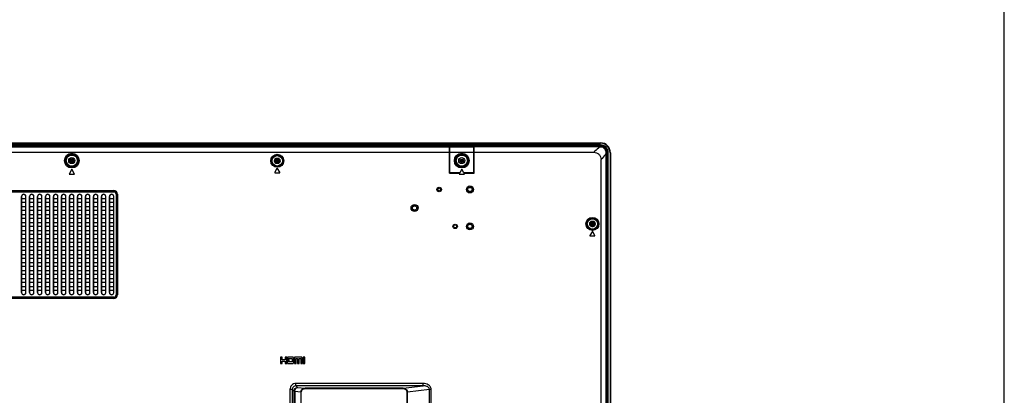
# Model space of a CAD drawing. Units: millimetres. Extents: x 0 to 1189, y 0 to 841.
# Drawn here: x 949 to 1189, y 454 to 545 of the extents above; entities that cross this region are included whole.
import ezdxf

# ---------------------------------------------------------------- set-up
doc = ezdxf.new("R2010")
doc.units = ezdxf.units.MM
doc.header["$LTSCALE"] = 65.395
doc.layers.get('0').update_dxf_attribs({"linetype": 'CONTINUOUS'})
doc.layers.add('3_ALL_AXES', color=7, linetype='CONTINUOUS')
doc.layers.add('7_ALL_FEATURES', color=7, linetype='CONTINUOUS')

msp = doc.modelspace()

# ---------------------------------------------------------------- linework, layer by layer
at = {"color": 7, "linetype": 'Continuous'}
msp.add_line((1189, 0), (1189, 841), dxfattribs=at)
at = {"layer": '3_ALL_AXES', "color": 7, "linetype": 'Continuous'}
for p, q in [((1090.3888, 514.4239), (712.5766, 514.4239)), ((1053.7022, 514.2647), (791.2022, 514.2647)), ((1053.7022, 507.8959), (1053.7022, 514.4239)), ((1053.7022, 514.3642), (1053.7622, 514.3642)), ((1053.7022, 514.2261), (1053.7622, 514.2261)), ((1053.7622, 507.9559), (1053.7622, 514.4239)), ((1059.6422, 514.2647), (1053.7622, 514.2647)), ((1059.6422, 507.9559), (1059.6422, 514.4239)), ((1059.6422, 514.3642), (1059.7022, 514.3642)), ((1059.6422, 514.2261), (1059.7022, 514.2261)), ((1059.7022, 507.8959), (1059.7022, 514.4239)), ((1090.3881, 514.265), (1059.7022, 514.2647)), ((714.1022, 512.9959), (1088.8622, 512.9959)), ((1011.8522, 511.4959), (1011.5522, 511.4959)), ((1011.5522, 510.2959), (1011.8522, 510.2959)), ((1011.6242, 508.9909), (1011.1052, 508.0909)), ((1011.1832, 507.9559), (1012.2212, 507.9559)), ((1012.2991, 508.0909), (1011.7801, 508.9909)), ((1088.7122, 496.1059), (1088.4122, 496.1059)), ((1088.4122, 494.9059), (1088.7122, 494.9059)), ((1088.4842, 493.6009), (1087.9652, 492.7009)), ((1088.0432, 492.5659), (1089.0812, 492.5659)), ((1089.1591, 492.7009), (1088.6401, 493.6009)), ((1012.9038, 462.9951), (1012.4822, 462.9951)), ((1012.4822, 462.9951), (1012.4822, 461.4859)), ((1012.4822, 461.4859), (1012.9038, 461.4859)), ((1012.9038, 462.3961), (1012.9038, 462.9951)), ((1013.6087, 462.3961), (1012.9038, 462.3961)), ((1012.9038, 462.0428), (1013.6087, 462.0428)), ((1012.9038, 461.4859), (1012.9038, 462.0428)), ((1014.0186, 462.9951), (1013.6087, 462.9951)), ((1013.6087, 462.9951), (1013.6087, 462.3961)), ((1013.6087, 462.0428), (1013.6087, 461.4859)), ((1013.6087, 461.4859), (1014.0186, 461.4859)), ((1014.0186, 461.4859), (1014.0186, 462.9951)), ((1015.4997, 462.9951), (1014.1975, 462.9951)), ((1014.1975, 462.9951), (1014.1975, 462.6491)), ((1014.1975, 462.6491), (1015.3296, 462.6491)), ((1014.5915, 462.3961), (1014.1975, 462.3961)), ((1014.1975, 462.3961), (1014.1975, 461.4859)), ((1014.1975, 461.4859), (1015.4997, 461.4859)), ((1014.5915, 461.8576), (1014.5915, 462.3961)), ((1015.3296, 461.8576), (1014.5915, 461.8576)), ((1015.3296, 462.6491), (1015.3296, 461.8576)), ((1015.7233, 461.8576), (1015.7233, 462.6491)), ((1017.5444, 462.9951), (1015.8847, 462.9951)), ((1015.8847, 462.9951), (1015.8847, 461.4859)), ((1015.8847, 461.4859), (1016.2773, 461.4859)), ((1016.2773, 462.6491), (1016.6526, 462.6491)), ((1016.2773, 461.4859), (1016.2773, 462.6491)), ((1016.6526, 462.6491), (1016.6526, 461.4859)), ((1016.6526, 461.4859), (1017.0458, 461.4859)), ((1017.0458, 462.6491), (1017.4329, 462.6491)), ((1017.0458, 461.4859), (1017.0458, 462.6491)), ((1017.4329, 462.6491), (1017.4329, 461.4859)), ((1017.4329, 461.4859), (1017.8203, 461.4859)), ((1017.8203, 461.4859), (1017.8203, 462.6491)), ((1018.3863, 462.9951), (1017.9929, 462.9951)), ((1017.9929, 462.9951), (1017.9929, 461.4859)), ((1017.9929, 461.4859), (1018.3863, 461.4859)), ((1018.3863, 461.4859), (1018.3863, 462.9951))]:
    msp.add_line(p, q, dxfattribs=at)
for centre, radius in [((961.6022, 510.9559), 0.75), ((1056.7022, 510.9559), 0.75), ((1056.7022, 510.8959), 0.405)]:
    msp.add_circle(centre, radius, dxfattribs=at)
for centre, radius, start, end in [((1090.5422, 512.8759), 1.65, 70.830489, 90), ((1011.5522, 510.8959), 0.6, 90, 270), ((1011.8522, 510.8959), 0.6, 270, 90), ((1090.5422, 512.8759), 1.65, 0, 19.169511), ((1011.7022, 508.9459), 0.09, 29.970616, 150.029384), ((1011.1832, 508.0459), 0.09, 150.029384, 270), ((1012.2212, 508.0459), 0.09, 270, 29.970616), ((1088.4122, 495.5059), 0.6, 90, 270), ((1088.7122, 495.5059), 0.6, 270, 90), ((1088.0432, 492.6559), 0.09, 150.029384, 270), ((1088.5622, 493.5559), 0.09, 29.970616, 150.029384), ((1089.0812, 492.6559), 0.09, 270, 29.970616)]:
    msp.add_arc(centre, radius, start, end, dxfattribs=at)
for points, knots in [([(1015.7233, 462.6491), (1015.723, 462.6611), (1015.7229, 462.6843), (1015.7203, 462.7177), (1015.7165, 462.7488), (1015.7112, 462.7775), (1015.7046, 462.804), (1015.6969, 462.8285), (1015.688, 462.851), (1015.6781, 462.8717), (1015.6672, 462.8906), (1015.6554, 462.9078), (1015.6426, 462.9234), (1015.6291, 462.9375), (1015.6147, 462.9501), (1015.5996, 462.9612), (1015.5837, 462.9707), (1015.5701, 462.9777), (1015.5588, 462.9818), (1015.5493, 462.9861), (1015.5377, 462.9875), (1015.5209, 462.9911), (1015.5082, 462.9935), (1015.4997, 462.9951)], [0, 0, 0, 0, 0.07887934, 0.15230172, 0.22072947, 0.2846175, 0.34441276, 0.40055358, 0.45346873, 0.50357618, 0.55128127, 0.59697409, 0.64102563, 0.68378185, 0.72555448, 0.76660615, 0.80712531, 0.84718155, 0.86691068, 0.88663981, 0.91497986, 0.94331991, 1, 1, 1, 1]), ([(1015.4997, 461.4859), (1015.5061, 461.4862), (1015.5185, 461.4864), (1015.5477, 461.4904), (1015.5814, 461.5136), (1015.6175, 461.5305), (1015.6378, 461.5512), (1015.6499, 461.5657), (1015.6614, 461.5821), (1015.6723, 461.6006), (1015.6827, 461.6213), (1015.6923, 461.6446), (1015.7005, 461.6706), (1015.7072, 461.699), (1015.7131, 461.7288), (1015.7178, 461.7603), (1015.7211, 461.7923), (1015.723, 461.8225), (1015.7236, 461.8442), (1015.7233, 461.8553), (1015.7233, 461.8576)], [0, 0, 0, 0, 0.0395996, 0.07721645, 0.18212623, 0.28703602, 0.32498714, 0.36490159, 0.40722168, 0.45236602, 0.50071686, 0.55259966, 0.60824911, 0.66775175, 0.73094335, 0.79721116, 0.86506601, 0.9310338, 0.98569864, 1, 1, 1, 1]), ([(1017.8203, 462.6491), (1017.8199, 462.661), (1017.8198, 462.6839), (1017.8167, 462.7169), (1017.8123, 462.7476), (1017.8062, 462.7761), (1017.7986, 462.8026), (1017.7895, 462.827), (1017.7789, 462.8495), (1017.7671, 462.87), (1017.7542, 462.8889), (1017.7403, 462.9061), (1017.7254, 462.922), (1017.7093, 462.9364), (1017.692, 462.9495), (1017.6734, 462.961), (1017.6538, 462.9709), (1017.6332, 462.9792), (1017.612, 462.9858), (1017.5907, 462.9907), (1017.5705, 462.9938), (1017.5551, 462.9951), (1017.5467, 462.9951), (1017.5444, 462.9951)], [0, 0, 0, 0, 0.07143829, 0.13803105, 0.20025954, 0.25861467, 0.31357785, 0.36562038, 0.41520252, 0.46277227, 0.50876344, 0.5535928, 0.59765583, 0.64131998, 0.68491406, 0.72871089, 0.77289792, 0.81752503, 0.86240474, 0.90690082, 0.9494023, 0.98559492, 1, 1, 1, 1])]:
    msp.add_open_spline(points, degree=3, knots=knots, dxfattribs=at)
at = {"layer": '7_ALL_FEATURES', "color": 7, "linetype": 'Continuous'}
for p, q in [((712.3022, 514.4959), (1090.6622, 514.4959)), ((712.4222, 515.2759), (1090.5422, 515.2759)), ((712.4222, 515.1859), (1090.5422, 515.1859)), ((1090.5422, 514.7659), (712.4222, 514.7659)), ((1090.5422, 514.6759), (712.4222, 514.6759)), ((1079.9685, 514.5559), (1077.8222, 514.5559)), ((1089.8222, 514.5559), (1083.7159, 514.5559)), ((1090.5422, 514.5259), (1090.1268, 514.5259)), ((1090.3886, 514.265), (1090.3888, 514.4239)), ((1090.5422, 515.2759), (1090.5422, 515.1859)), ((1090.5422, 514.6759), (1090.5422, 514.7659)), ((1090.6622, 514.426), (1090.6622, 514.4959)), ((1091.9309, 291.9859), (1091.9313, 512.7206)), ((1092.0902, 291.9859), (1092.0902, 512.7215)), ((1092.0922, 512.9959), (1092.1622, 512.9959)), ((1092.1622, 291.9859), (1092.1622, 512.9959)), ((1092.1922, 512.4605), (1092.1922, 512.8759)), ((1092.2222, 506.0496), (1092.2222, 512.1559)), ((1092.3422, 512.8759), (1092.4322, 512.8759)), ((1092.3422, 292.1059), (1092.3422, 512.8759)), ((1092.4322, 292.1059), (1092.4322, 512.8759)), ((1092.9422, 512.8759), (1092.8522, 512.8759)), ((1092.8522, 512.8759), (1092.8522, 292.1059)), ((1092.9422, 512.8759), (1092.9422, 292.1059)), ((961.1972, 510.8959), (962.0072, 510.8959)), ((961.9958, 510.8059), (961.2086, 510.8059)), ((961.2573, 511.1059), (961.947, 511.1059)), ((1011.2972, 510.8959), (1012.1072, 510.8959)), ((1012.0958, 510.8059), (1011.3086, 510.8059)), ((1011.3573, 511.1059), (1012.047, 511.1059)), ((1056.2972, 510.8959), (1057.1072, 510.8959)), ((1057.0958, 510.8059), (1056.3086, 510.8059)), ((1056.3573, 511.1059), (1057.047, 511.1059)), ((1090.6622, 290.9412), (1090.6622, 511.1959)), ((961.6022, 508.8251), (960.9272, 507.6559)), ((960.9272, 507.6559), (962.2772, 507.6559)), ((962.2772, 507.6559), (961.6022, 508.8251)), ((1053.7022, 507.8959), (1056.1657, 507.8959)), ((1056.2004, 507.9559), (1053.7622, 507.9559)), ((1056.1657, 507.8959), (1056.0272, 507.6559)), ((1056.0272, 507.6559), (1057.3772, 507.6559)), ((1056.7022, 508.8251), (1056.2004, 507.9559)), ((1057.204, 507.9559), (1056.7022, 508.8251)), ((1059.6422, 507.9559), (1057.204, 507.9559)), ((1057.2386, 507.8959), (1059.7022, 507.8959)), ((1057.3772, 507.6559), (1057.2386, 507.8959)), ((830.3822, 503.6732), (971.8322, 503.6732)), ((830.3822, 503.6096), (971.8322, 503.6096)), ((830.3822, 503.3623), (971.8322, 503.3623)), ((830.3822, 503.2987), (971.8322, 503.2987)), ((949.3326, 502.2037), (949.3695, 502.2037)), ((949.3326, 502.2037), (949.3326, 478.7582)), ((949.3695, 478.7582), (949.3695, 502.2037)), ((950.3963, 502.2037), (950.3595, 502.2037)), ((950.3595, 478.7582), (950.3595, 502.2037)), ((950.3963, 478.7582), (950.3963, 502.2037)), ((951.2826, 502.2037), (951.3195, 502.2037)), ((951.2826, 502.2037), (951.2826, 478.7582)), ((951.3195, 478.7582), (951.3195, 502.2037)), ((952.3463, 502.2037), (952.3095, 502.2037)), ((952.3095, 478.7582), (952.3095, 502.2037)), ((952.3463, 478.7582), (952.3463, 502.2037)), ((953.2326, 502.2037), (953.2695, 502.2037)), ((953.2326, 502.2037), (953.2326, 478.7582)), ((953.2695, 478.7582), (953.2695, 502.2037)), ((954.2963, 502.2037), (954.2595, 502.2037)), ((954.2595, 478.7582), (954.2595, 502.2037)), ((954.2963, 478.7582), (954.2963, 502.2037)), ((955.1826, 502.2037), (955.2195, 502.2037)), ((955.1826, 502.2037), (955.1826, 478.7582)), ((955.2195, 478.7582), (955.2195, 502.2037)), ((956.2463, 502.2037), (956.2095, 502.2037)), ((956.2095, 478.7582), (956.2095, 502.2037)), ((956.2463, 478.7582), (956.2463, 502.2037)), ((957.1326, 502.2037), (957.1695, 502.2037)), ((957.1326, 502.2037), (957.1326, 478.7582)), ((957.1695, 478.7582), (957.1695, 502.2037)), ((958.1963, 502.2037), (958.1595, 502.2037)), ((958.1595, 478.7582), (958.1595, 502.2037)), ((958.1963, 478.7582), (958.1963, 502.2037)), ((959.0826, 502.2037), (959.1195, 502.2037)), ((959.0826, 502.2037), (959.0826, 478.7582)), ((959.1195, 478.7582), (959.1195, 502.2037)), ((960.1463, 502.2037), (960.1095, 502.2037)), ((960.1095, 478.7582), (960.1095, 502.2037)), ((960.1463, 478.7582), (960.1463, 502.2037)), ((961.0326, 502.2037), (961.0695, 502.2037)), ((961.0326, 502.2037), (961.0326, 478.7582)), ((961.0695, 478.7582), (961.0695, 502.2037)), ((962.0963, 502.2037), (962.0595, 502.2037)), ((962.0595, 478.7582), (962.0595, 502.2037)), ((962.0963, 478.7582), (962.0963, 502.2037)), ((962.9826, 502.2037), (963.0195, 502.2037)), ((962.9826, 502.2037), (962.9826, 478.7582)), ((963.0195, 478.7582), (963.0195, 502.2037)), ((964.0463, 502.2037), (964.0095, 502.2037)), ((964.0095, 478.7582), (964.0095, 502.2037)), ((964.0463, 478.7582), (964.0463, 502.2037)), ((964.9326, 502.2037), (964.9695, 502.2037)), ((964.9326, 502.2037), (964.9326, 478.7582)), ((964.9695, 478.7582), (964.9695, 502.2037)), ((965.9963, 502.2037), (965.9595, 502.2037)), ((965.9595, 478.7582), (965.9595, 502.2037)), ((965.9963, 478.7582), (965.9963, 502.2037)), ((966.8826, 502.2037), (966.9195, 502.2037)), ((966.8826, 502.2037), (966.8826, 478.7582)), ((966.9195, 478.7582), (966.9195, 502.2037)), ((967.9463, 502.2037), (967.9095, 502.2037)), ((967.9095, 478.7582), (967.9095, 502.2037)), ((967.9463, 478.7582), (967.9463, 502.2037)), ((968.8326, 502.2037), (968.8695, 502.2037)), ((968.8326, 502.2037), (968.8326, 478.7582)), ((968.8695, 478.7582), (968.8695, 502.2037)), ((969.8963, 502.2037), (969.8595, 502.2037)), ((969.8595, 478.7582), (969.8595, 502.2037)), ((969.8963, 478.7582), (969.8963, 502.2037)), ((970.7826, 502.2037), (970.8195, 502.2037)), ((970.7826, 502.2037), (970.7826, 478.7582)), ((970.8195, 478.7582), (970.8195, 502.2037)), ((971.8463, 502.2037), (971.8095, 502.2037)), ((971.8095, 478.7582), (971.8095, 502.2037)), ((971.8322, 503.2987), (971.8322, 503.6732)), ((971.8463, 478.7582), (971.8463, 502.2037)), ((972.3949, 502.7359), (972.7695, 502.7359)), ((972.3949, 502.7359), (972.3949, 478.2259)), ((972.4585, 502.7359), (972.4585, 478.2259)), ((972.7058, 502.7359), (972.7058, 478.2259)), ((972.7695, 502.7359), (972.7695, 478.2259)), ((1092.2222, 500.1559), (1092.2222, 502.3022)), ((949.3695, 501.6859), (950.3595, 501.6859)), ((950.3595, 500.7259), (949.3695, 500.7259)), ((949.3695, 499.7359), (950.3595, 499.7359)), ((951.3195, 501.6859), (952.3095, 501.6859)), ((952.3095, 500.7259), (951.3195, 500.7259)), ((951.3195, 499.7359), (952.3095, 499.7359)), ((953.2695, 501.6859), (954.2595, 501.6859)), ((954.2595, 500.7259), (953.2695, 500.7259)), ((953.2695, 499.7359), (954.2595, 499.7359)), ((955.2195, 501.6859), (956.2095, 501.6859)), ((956.2095, 500.7259), (955.2195, 500.7259)), ((955.2195, 499.7359), (956.2095, 499.7359)), ((957.1695, 501.6859), (958.1595, 501.6859)), ((958.1595, 500.7259), (957.1695, 500.7259)), ((957.1695, 499.7359), (958.1595, 499.7359)), ((959.1195, 501.6859), (960.1095, 501.6859)), ((960.1095, 500.7259), (959.1195, 500.7259)), ((959.1195, 499.7359), (960.1095, 499.7359)), ((961.0695, 501.6859), (962.0595, 501.6859)), ((962.0595, 500.7259), (961.0695, 500.7259)), ((961.0695, 499.7359), (962.0595, 499.7359)), ((963.0195, 501.6859), (964.0095, 501.6859)), ((964.0095, 500.7259), (963.0195, 500.7259)), ((963.0195, 499.7359), (964.0095, 499.7359)), ((964.9695, 501.6859), (965.9595, 501.6859)), ((965.9595, 500.7259), (964.9695, 500.7259)), ((964.9695, 499.7359), (965.9595, 499.7359)), ((966.9195, 501.6859), (967.9095, 501.6859)), ((967.9095, 500.7259), (966.9195, 500.7259)), ((966.9195, 499.7359), (967.9095, 499.7359)), ((968.8695, 501.6859), (969.8595, 501.6859)), ((969.8595, 500.7259), (968.8695, 500.7259)), ((968.8695, 499.7359), (969.8595, 499.7359)), ((970.8195, 501.6859), (971.8095, 501.6859)), ((971.8095, 500.7259), (970.8195, 500.7259)), ((970.8195, 499.7359), (971.8095, 499.7359)), ((950.3595, 498.7759), (949.3695, 498.7759)), ((949.3695, 497.7859), (950.3595, 497.7859)), ((952.3095, 498.7759), (951.3195, 498.7759)), ((951.3195, 497.7859), (952.3095, 497.7859)), ((954.2595, 498.7759), (953.2695, 498.7759)), ((953.2695, 497.7859), (954.2595, 497.7859)), ((956.2095, 498.7759), (955.2195, 498.7759)), ((955.2195, 497.7859), (956.2095, 497.7859)), ((958.1595, 498.7759), (957.1695, 498.7759)), ((957.1695, 497.7859), (958.1595, 497.7859)), ((960.1095, 498.7759), (959.1195, 498.7759)), ((959.1195, 497.7859), (960.1095, 497.7859)), ((962.0595, 498.7759), (961.0695, 498.7759)), ((961.0695, 497.7859), (962.0595, 497.7859)), ((964.0095, 498.7759), (963.0195, 498.7759)), ((963.0195, 497.7859), (964.0095, 497.7859)), ((965.9595, 498.7759), (964.9695, 498.7759)), ((964.9695, 497.7859), (965.9595, 497.7859)), ((967.9095, 498.7759), (966.9195, 498.7759)), ((966.9195, 497.7859), (967.9095, 497.7859)), ((969.8595, 498.7759), (968.8695, 498.7759)), ((968.8695, 497.7859), (969.8595, 497.7859)), ((971.8095, 498.7759), (970.8195, 498.7759)), ((970.8195, 497.7859), (971.8095, 497.7859)), ((950.3595, 496.8259), (949.3695, 496.8259)), ((949.3695, 495.8359), (950.3595, 495.8359)), ((950.3595, 494.8759), (949.3695, 494.8759)), ((952.3095, 496.8259), (951.3195, 496.8259)), ((951.3195, 495.8359), (952.3095, 495.8359)), ((952.3095, 494.8759), (951.3195, 494.8759)), ((954.2595, 496.8259), (953.2695, 496.8259)), ((953.2695, 495.8359), (954.2595, 495.8359)), ((954.2595, 494.8759), (953.2695, 494.8759)), ((956.2095, 496.8259), (955.2195, 496.8259)), ((955.2195, 495.8359), (956.2095, 495.8359)), ((956.2095, 494.8759), (955.2195, 494.8759)), ((958.1595, 496.8259), (957.1695, 496.8259)), ((957.1695, 495.8359), (958.1595, 495.8359)), ((958.1595, 494.8759), (957.1695, 494.8759)), ((960.1095, 496.8259), (959.1195, 496.8259)), ((959.1195, 495.8359), (960.1095, 495.8359)), ((960.1095, 494.8759), (959.1195, 494.8759)), ((962.0595, 496.8259), (961.0695, 496.8259)), ((961.0695, 495.8359), (962.0595, 495.8359)), ((962.0595, 494.8759), (961.0695, 494.8759)), ((964.0095, 496.8259), (963.0195, 496.8259)), ((963.0195, 495.8359), (964.0095, 495.8359)), ((964.0095, 494.8759), (963.0195, 494.8759)), ((965.9595, 496.8259), (964.9695, 496.8259)), ((964.9695, 495.8359), (965.9595, 495.8359)), ((965.9595, 494.8759), (964.9695, 494.8759)), ((967.9095, 496.8259), (966.9195, 496.8259)), ((966.9195, 495.8359), (967.9095, 495.8359)), ((967.9095, 494.8759), (966.9195, 494.8759)), ((969.8595, 496.8259), (968.8695, 496.8259)), ((968.8695, 495.8359), (969.8595, 495.8359)), ((969.8595, 494.8759), (968.8695, 494.8759)), ((971.8095, 496.8259), (970.8195, 496.8259)), ((970.8195, 495.8359), (971.8095, 495.8359)), ((971.8095, 494.8759), (970.8195, 494.8759)), ((1088.4722, 495.1123), (1088.4722, 495.8996)), ((1088.5622, 495.9109), (1088.5622, 495.1009)), ((1088.7722, 495.8508), (1088.7722, 495.1611)), ((949.3695, 493.8859), (950.3595, 493.8859)), ((950.3595, 492.9259), (949.3695, 492.9259)), ((951.3195, 493.8859), (952.3095, 493.8859)), ((952.3095, 492.9259), (951.3195, 492.9259)), ((953.2695, 493.8859), (954.2595, 493.8859)), ((954.2595, 492.9259), (953.2695, 492.9259)), ((955.2195, 493.8859), (956.2095, 493.8859)), ((956.2095, 492.9259), (955.2195, 492.9259)), ((957.1695, 493.8859), (958.1595, 493.8859)), ((958.1595, 492.9259), (957.1695, 492.9259)), ((959.1195, 493.8859), (960.1095, 493.8859)), ((960.1095, 492.9259), (959.1195, 492.9259)), ((961.0695, 493.8859), (962.0595, 493.8859)), ((962.0595, 492.9259), (961.0695, 492.9259)), ((963.0195, 493.8859), (964.0095, 493.8859)), ((964.0095, 492.9259), (963.0195, 492.9259)), ((964.9695, 493.8859), (965.9595, 493.8859)), ((965.9595, 492.9259), (964.9695, 492.9259)), ((966.9195, 493.8859), (967.9095, 493.8859)), ((967.9095, 492.9259), (966.9195, 492.9259)), ((968.8695, 493.8859), (969.8595, 493.8859)), ((969.8595, 492.9259), (968.8695, 492.9259)), ((970.8195, 493.8859), (971.8095, 493.8859)), ((971.8095, 492.9259), (970.8195, 492.9259)), ((949.3695, 491.9359), (950.3595, 491.9359)), ((950.3595, 490.9759), (949.3695, 490.9759)), ((949.3695, 489.9859), (950.3595, 489.9859)), ((951.3195, 491.9359), (952.3095, 491.9359)), ((952.3095, 490.9759), (951.3195, 490.9759)), ((951.3195, 489.9859), (952.3095, 489.9859)), ((953.2695, 491.9359), (954.2595, 491.9359)), ((954.2595, 490.9759), (953.2695, 490.9759)), ((953.2695, 489.9859), (954.2595, 489.9859)), ((955.2195, 491.9359), (956.2095, 491.9359)), ((956.2095, 490.9759), (955.2195, 490.9759)), ((955.2195, 489.9859), (956.2095, 489.9859)), ((957.1695, 491.9359), (958.1595, 491.9359)), ((958.1595, 490.9759), (957.1695, 490.9759)), ((957.1695, 489.9859), (958.1595, 489.9859)), ((959.1195, 491.9359), (960.1095, 491.9359)), ((960.1095, 490.9759), (959.1195, 490.9759)), ((959.1195, 489.9859), (960.1095, 489.9859)), ((961.0695, 491.9359), (962.0595, 491.9359)), ((962.0595, 490.9759), (961.0695, 490.9759)), ((961.0695, 489.9859), (962.0595, 489.9859)), ((963.0195, 491.9359), (964.0095, 491.9359)), ((964.0095, 490.9759), (963.0195, 490.9759)), ((963.0195, 489.9859), (964.0095, 489.9859)), ((964.9695, 491.9359), (965.9595, 491.9359)), ((965.9595, 490.9759), (964.9695, 490.9759)), ((964.9695, 489.9859), (965.9595, 489.9859)), ((966.9195, 491.9359), (967.9095, 491.9359)), ((967.9095, 490.9759), (966.9195, 490.9759)), ((966.9195, 489.9859), (967.9095, 489.9859)), ((968.8695, 491.9359), (969.8595, 491.9359)), ((969.8595, 490.9759), (968.8695, 490.9759)), ((968.8695, 489.9859), (969.8595, 489.9859)), ((970.8195, 491.9359), (971.8095, 491.9359)), ((971.8095, 490.9759), (970.8195, 490.9759)), ((970.8195, 489.9859), (971.8095, 489.9859)), ((950.3595, 489.0259), (949.3695, 489.0259)), ((949.3695, 488.0359), (950.3595, 488.0359)), ((952.3095, 489.0259), (951.3195, 489.0259)), ((951.3195, 488.0359), (952.3095, 488.0359)), ((954.2595, 489.0259), (953.2695, 489.0259)), ((953.2695, 488.0359), (954.2595, 488.0359)), ((956.2095, 489.0259), (955.2195, 489.0259)), ((955.2195, 488.0359), (956.2095, 488.0359)), ((958.1595, 489.0259), (957.1695, 489.0259)), ((957.1695, 488.0359), (958.1595, 488.0359)), ((960.1095, 489.0259), (959.1195, 489.0259)), ((959.1195, 488.0359), (960.1095, 488.0359)), ((962.0595, 489.0259), (961.0695, 489.0259)), ((961.0695, 488.0359), (962.0595, 488.0359)), ((964.0095, 489.0259), (963.0195, 489.0259)), ((963.0195, 488.0359), (964.0095, 488.0359)), ((965.9595, 489.0259), (964.9695, 489.0259)), ((964.9695, 488.0359), (965.9595, 488.0359)), ((967.9095, 489.0259), (966.9195, 489.0259)), ((966.9195, 488.0359), (967.9095, 488.0359)), ((969.8595, 489.0259), (968.8695, 489.0259)), ((968.8695, 488.0359), (969.8595, 488.0359)), ((971.8095, 489.0259), (970.8195, 489.0259)), ((970.8195, 488.0359), (971.8095, 488.0359)), ((950.3595, 487.0759), (949.3695, 487.0759)), ((949.3695, 486.0859), (950.3595, 486.0859)), ((950.3595, 485.1259), (949.3695, 485.1259)), ((952.3095, 487.0759), (951.3195, 487.0759)), ((951.3195, 486.0859), (952.3095, 486.0859)), ((952.3095, 485.1259), (951.3195, 485.1259)), ((954.2595, 487.0759), (953.2695, 487.0759)), ((953.2695, 486.0859), (954.2595, 486.0859)), ((954.2595, 485.1259), (953.2695, 485.1259)), ((956.2095, 487.0759), (955.2195, 487.0759)), ((955.2195, 486.0859), (956.2095, 486.0859)), ((956.2095, 485.1259), (955.2195, 485.1259)), ((958.1595, 487.0759), (957.1695, 487.0759)), ((957.1695, 486.0859), (958.1595, 486.0859)), ((958.1595, 485.1259), (957.1695, 485.1259)), ((960.1095, 487.0759), (959.1195, 487.0759)), ((959.1195, 486.0859), (960.1095, 486.0859)), ((960.1095, 485.1259), (959.1195, 485.1259)), ((962.0595, 487.0759), (961.0695, 487.0759)), ((961.0695, 486.0859), (962.0595, 486.0859)), ((962.0595, 485.1259), (961.0695, 485.1259)), ((964.0095, 487.0759), (963.0195, 487.0759)), ((963.0195, 486.0859), (964.0095, 486.0859)), ((964.0095, 485.1259), (963.0195, 485.1259)), ((965.9595, 487.0759), (964.9695, 487.0759)), ((964.9695, 486.0859), (965.9595, 486.0859)), ((965.9595, 485.1259), (964.9695, 485.1259)), ((967.9095, 487.0759), (966.9195, 487.0759)), ((966.9195, 486.0859), (967.9095, 486.0859)), ((967.9095, 485.1259), (966.9195, 485.1259)), ((969.8595, 487.0759), (968.8695, 487.0759)), ((968.8695, 486.0859), (969.8595, 486.0859)), ((969.8595, 485.1259), (968.8695, 485.1259)), ((971.8095, 487.0759), (970.8195, 487.0759)), ((970.8195, 486.0859), (971.8095, 486.0859)), ((971.8095, 485.1259), (970.8195, 485.1259)), ((949.3695, 484.1359), (950.3595, 484.1359)), ((950.3595, 483.1759), (949.3695, 483.1759)), ((951.3195, 484.1359), (952.3095, 484.1359)), ((952.3095, 483.1759), (951.3195, 483.1759)), ((953.2695, 484.1359), (954.2595, 484.1359)), ((954.2595, 483.1759), (953.2695, 483.1759)), ((955.2195, 484.1359), (956.2095, 484.1359)), ((956.2095, 483.1759), (955.2195, 483.1759)), ((957.1695, 484.1359), (958.1595, 484.1359)), ((958.1595, 483.1759), (957.1695, 483.1759)), ((959.1195, 484.1359), (960.1095, 484.1359)), ((960.1095, 483.1759), (959.1195, 483.1759)), ((961.0695, 484.1359), (962.0595, 484.1359)), ((962.0595, 483.1759), (961.0695, 483.1759)), ((963.0195, 484.1359), (964.0095, 484.1359)), ((964.0095, 483.1759), (963.0195, 483.1759)), ((964.9695, 484.1359), (965.9595, 484.1359)), ((965.9595, 483.1759), (964.9695, 483.1759)), ((966.9195, 484.1359), (967.9095, 484.1359)), ((967.9095, 483.1759), (966.9195, 483.1759)), ((968.8695, 484.1359), (969.8595, 484.1359)), ((969.8595, 483.1759), (968.8695, 483.1759)), ((970.8195, 484.1359), (971.8095, 484.1359)), ((971.8095, 483.1759), (970.8195, 483.1759)), ((949.3695, 482.1859), (950.3595, 482.1859)), ((950.3595, 481.2259), (949.3695, 481.2259)), ((949.3695, 480.2359), (950.3595, 480.2359)), ((951.3195, 482.1859), (952.3095, 482.1859)), ((952.3095, 481.2259), (951.3195, 481.2259)), ((951.3195, 480.2359), (952.3095, 480.2359)), ((953.2695, 482.1859), (954.2595, 482.1859)), ((954.2595, 481.2259), (953.2695, 481.2259)), ((953.2695, 480.2359), (954.2595, 480.2359)), ((955.2195, 482.1859), (956.2095, 482.1859)), ((956.2095, 481.2259), (955.2195, 481.2259)), ((955.2195, 480.2359), (956.2095, 480.2359)), ((957.1695, 482.1859), (958.1595, 482.1859)), ((958.1595, 481.2259), (957.1695, 481.2259)), ((957.1695, 480.2359), (958.1595, 480.2359)), ((959.1195, 482.1859), (960.1095, 482.1859)), ((960.1095, 481.2259), (959.1195, 481.2259)), ((959.1195, 480.2359), (960.1095, 480.2359)), ((961.0695, 482.1859), (962.0595, 482.1859)), ((962.0595, 481.2259), (961.0695, 481.2259)), ((961.0695, 480.2359), (962.0595, 480.2359)), ((963.0195, 482.1859), (964.0095, 482.1859)), ((964.0095, 481.2259), (963.0195, 481.2259)), ((963.0195, 480.2359), (964.0095, 480.2359)), ((964.9695, 482.1859), (965.9595, 482.1859)), ((965.9595, 481.2259), (964.9695, 481.2259)), ((964.9695, 480.2359), (965.9595, 480.2359)), ((966.9195, 482.1859), (967.9095, 482.1859)), ((967.9095, 481.2259), (966.9195, 481.2259)), ((966.9195, 480.2359), (967.9095, 480.2359)), ((968.8695, 482.1859), (969.8595, 482.1859)), ((969.8595, 481.2259), (968.8695, 481.2259)), ((968.8695, 480.2359), (969.8595, 480.2359)), ((970.8195, 482.1859), (971.8095, 482.1859)), ((971.8095, 481.2259), (970.8195, 481.2259)), ((970.8195, 480.2359), (971.8095, 480.2359)), ((949.3326, 478.7582), (949.3695, 478.7582)), ((950.3595, 479.2759), (949.3695, 479.2759)), ((950.3963, 478.7582), (950.3595, 478.7582)), ((951.2826, 478.7582), (951.3195, 478.7582)), ((952.3095, 479.2759), (951.3195, 479.2759)), ((952.3463, 478.7582), (952.3095, 478.7582)), ((953.2326, 478.7582), (953.2695, 478.7582)), ((954.2595, 479.2759), (953.2695, 479.2759)), ((954.2963, 478.7582), (954.2595, 478.7582)), ((955.1826, 478.7582), (955.2195, 478.7582)), ((956.2095, 479.2759), (955.2195, 479.2759)), ((956.2463, 478.7582), (956.2095, 478.7582)), ((957.1326, 478.7582), (957.1695, 478.7582)), ((958.1595, 479.2759), (957.1695, 479.2759)), ((958.1963, 478.7582), (958.1595, 478.7582)), ((959.0826, 478.7582), (959.1195, 478.7582)), ((960.1095, 479.2759), (959.1195, 479.2759)), ((960.1463, 478.7582), (960.1095, 478.7582)), ((961.0326, 478.7582), (961.0695, 478.7582)), ((962.0595, 479.2759), (961.0695, 479.2759)), ((962.0963, 478.7582), (962.0595, 478.7582)), ((962.9826, 478.7582), (963.0195, 478.7582)), ((964.0095, 479.2759), (963.0195, 479.2759)), ((964.0463, 478.7582), (964.0095, 478.7582)), ((964.9326, 478.7582), (964.9695, 478.7582)), ((965.9595, 479.2759), (964.9695, 479.2759)), ((965.9963, 478.7582), (965.9595, 478.7582)), ((966.8826, 478.7582), (966.9195, 478.7582)), ((967.9095, 479.2759), (966.9195, 479.2759)), ((967.9463, 478.7582), (967.9095, 478.7582)), ((968.8326, 478.7582), (968.8695, 478.7582)), ((969.8595, 479.2759), (968.8695, 479.2759)), ((969.8963, 478.7582), (969.8595, 478.7582)), ((970.7826, 478.7582), (970.8195, 478.7582)), ((971.8095, 479.2759), (970.8195, 479.2759)), ((971.8463, 478.7582), (971.8095, 478.7582)), ((972.3949, 478.2259), (972.7695, 478.2259)), ((971.8322, 477.6632), (830.3822, 477.6632)), ((971.8322, 477.5996), (830.3822, 477.5996)), ((971.8322, 477.3523), (830.3822, 477.3523)), ((971.8322, 477.2887), (830.3822, 477.2887)), ((971.8322, 477.2887), (971.8322, 477.6632)), ((1047.2722, 456.6082), (1016.2687, 456.6082)), ((1016.2687, 456.0127), (1016.2687, 456.6082)), ((1047.2722, 456.0127), (1047.2722, 456.6082)), ((1015.3754, 455.1194), (1014.7799, 455.1194)), ((1014.7799, 455.1194), (1014.7799, 439.7059)), ((1015.3754, 455.1194), (1015.3754, 350.706)), ((1015.3754, 455.1194), (1015.7445, 454.7504)), ((1015.7445, 454.7504), (1016.0013, 454.7504)), ((1015.7445, 454.7504), (1015.7445, 451.0655)), ((1016.0013, 454.7504), (1017.4482, 454.5727)), ((1016.0013, 454.7504), (1016.0013, 451.0931)), ((1047.2722, 456.0127), (1016.2687, 456.0127)), ((1016.2687, 456.0127), (1016.6377, 455.6437)), ((1016.6377, 455.6437), (1018.5236, 455.4121)), ((1017.4482, 454.5727), (1017.5543, 454.5727)), ((1017.4482, 454.5727), (1017.4482, 451.4261)), ((1017.5543, 451.1874), (1017.5543, 454.5727)), ((1042.3808, 455.4121), (1018.5236, 455.4121)), ((1018.5236, 455.4121), (1018.5236, 455.2632)), ((1042.3808, 455.2632), (1018.5236, 455.2632)), ((1042.3808, 455.4121), (1047.2722, 456.0127)), ((1042.3808, 455.4121), (1042.3808, 455.2632)), ((1043.4561, 454.5727), (1043.35, 454.5727)), ((1043.35, 335.4992), (1043.35, 454.5727)), ((1043.4561, 454.5727), (1048.7864, 455.2272)), ((1043.4561, 335.4992), (1043.4561, 454.5727)), ((1048.7864, 455.2272), (1049.2107, 455.2272)), ((1048.7864, 334.8447), (1048.7864, 455.2272)), ((1049.2107, 334.8447), (1049.2107, 455.2272))]:
    msp.add_line(p, q, dxfattribs=at)
for centre, radius in [((961.6022, 510.9559), 1.7996), ((961.6022, 510.9559), 1.6498), ((961.6022, 510.9559), 1.5074), ((961.6022, 510.9559), 1.3577), ((961.6022, 510.8959), 0.555), ((1011.7022, 510.8959), 1.5848), ((1011.7022, 510.8959), 1.4949), ((1011.7022, 510.8959), 1.3545), ((1011.7022, 510.8959), 1.2646), ((1011.7022, 510.8959), 0.555), ((1056.7022, 510.9559), 1.7996), ((1056.7022, 510.9559), 1.6498), ((1056.7022, 510.9559), 1.5074), ((1056.7022, 510.9559), 1.3577), ((961.6022, 510.8959), 0.405), ((1011.7022, 510.8959), 0.405), ((1051.1822, 503.9059), 0.54), ((1051.1822, 503.9059), 0.39), ((1058.6822, 503.9059), 0.8584), ((1058.6822, 503.9059), 0.6374), ((1058.6822, 503.9059), 0.51), ((1045.1822, 499.4059), 0.8584), ((1045.1822, 499.4059), 0.6374), ((1045.1822, 499.4059), 0.51), ((1088.5622, 495.5059), 1.5848), ((1055.0822, 494.9059), 0.54), ((1055.0822, 494.9059), 0.39), ((1058.6822, 494.9059), 0.8584), ((1058.6822, 494.9059), 0.6374), ((1058.6822, 494.9059), 0.51), ((1088.5622, 495.5059), 1.4949), ((1088.5622, 495.5059), 1.3545), ((1088.5622, 495.5059), 1.2646), ((1088.5622, 495.5059), 0.555), ((1088.5622, 495.5059), 0.405)]:
    msp.add_circle(centre, radius, dxfattribs=at)
for centre, radius, start, end in [((1077.0422, 513.7759), 0.9, 90, 126.750605), ((1077.8222, 513.9559), 0.6, 90, 114.911102), ((1079.4456, 513.4759), 1.2, 58.251913, 90), ((1084.2388, 513.4759), 1.2, 90, 121.748087), ((1087.4822, 513.4759), 1.2, 90, 115.662101), ((1089.8222, 512.1559), 2.4, 77.611538, 90), ((1090.3753, 534.2874), 19.8634, 270.038846, 270.827464), ((1090.5422, 512.8759), 2.4, 0, 90), ((1090.5422, 512.8759), 2.31, 0, 90), ((1090.5422, 512.8759), 1.89, 0, 90), ((1090.5422, 512.8759), 1.8, 0, 90), ((1090.6622, 512.9959), 1.5, 0, 90), ((1111.912, 512.7095), 19.8218, 179.171868, 179.965223), ((1089.8222, 512.1559), 2.4, 0, 12.388462), ((1091.1422, 509.6059), 1.2, 334.337899, 360), ((1091.1422, 506.5726), 1.2, 328.251913, 360), ((949.8645, 502.2037), 0.5318, 0, 180), ((949.8645, 502.2037), 0.495, 0, 180), ((951.8145, 502.2037), 0.5318, 0, 180), ((951.8145, 502.2037), 0.495, 0, 180), ((953.7645, 502.2037), 0.5318, 0, 180), ((953.7645, 502.2037), 0.495, 0, 180), ((955.7145, 502.2037), 0.5318, 0, 180), ((955.7145, 502.2037), 0.495, 0, 180), ((957.6645, 502.2037), 0.5318, 0, 180), ((957.6645, 502.2037), 0.495, 0, 180), ((959.6145, 502.2037), 0.5318, 0, 180), ((959.6145, 502.2037), 0.495, 0, 180), ((961.5645, 502.2037), 0.5318, 0, 180), ((961.5645, 502.2037), 0.495, 0, 180), ((963.5145, 502.2037), 0.5318, 0, 180), ((963.5145, 502.2037), 0.495, 0, 180), ((965.4645, 502.2037), 0.5318, 0, 180), ((965.4645, 502.2037), 0.495, 0, 180), ((967.4145, 502.2037), 0.5318, 0, 180), ((967.4145, 502.2037), 0.495, 0, 180), ((969.3645, 502.2037), 0.5318, 0, 180), ((969.3645, 502.2037), 0.495, 0, 180), ((971.3145, 502.2037), 0.5318, 0, 180), ((971.3145, 502.2037), 0.495, 0, 180), ((971.8322, 502.7359), 0.9373, 0, 90), ((971.8322, 502.7359), 0.8736, 0, 90), ((971.8322, 502.7359), 0.6264, 0, 90), ((971.8322, 502.7359), 0.5627, 0, 90), ((1091.1422, 501.7793), 1.2, 0, 31.748087), ((1091.6222, 500.1559), 0.6, 335.088898, 360), ((1091.4422, 499.3759), 0.9, 323.249395, 360), ((949.8645, 478.7582), 0.5318, 180, 360), ((949.8645, 478.7582), 0.495, 180, 360), ((951.8145, 478.7582), 0.5318, 180, 360), ((951.8145, 478.7582), 0.495, 180, 360), ((953.7645, 478.7582), 0.5318, 180, 360), ((953.7645, 478.7582), 0.495, 180, 360), ((955.7145, 478.7582), 0.5318, 180, 360), ((955.7145, 478.7582), 0.495, 180, 360), ((957.6645, 478.7582), 0.5318, 180, 360), ((957.6645, 478.7582), 0.495, 180, 360), ((959.6145, 478.7582), 0.5318, 180, 360), ((959.6145, 478.7582), 0.495, 180, 360), ((961.5645, 478.7582), 0.5318, 180, 360), ((961.5645, 478.7582), 0.495, 180, 360), ((963.5145, 478.7582), 0.5318, 180, 360), ((963.5145, 478.7582), 0.495, 180, 360), ((965.4645, 478.7582), 0.5318, 180, 360), ((965.4645, 478.7582), 0.495, 180, 360), ((967.4145, 478.7582), 0.5318, 180, 360), ((967.4145, 478.7582), 0.495, 180, 360), ((969.3645, 478.7582), 0.5318, 180, 360), ((969.3645, 478.7582), 0.495, 180, 360), ((971.3145, 478.7582), 0.5318, 180, 360), ((971.3145, 478.7582), 0.495, 180, 360), ((971.8322, 478.2259), 0.9373, 270, 360), ((971.8322, 478.2259), 0.8736, 270, 360), ((971.8322, 478.2259), 0.6264, 270, 360), ((971.8322, 478.2259), 0.5627, 270, 360)]:
    msp.add_arc(centre, radius, start, end, dxfattribs=at)
for points, knots in [([(1090.3881, 514.265), (1090.2685, 514.1638), (1089.7616, 513.7388), (1089.2522, 513.3167), (1088.8622, 512.9959)], [0, 0, 0, 0, 0.23667269, 1, 1, 1, 1]), ([(1092.0922, 512.9959), (1092.094, 513.1821), (1092.0216, 513.5596), (1091.7031, 514.0369), (1091.2259, 514.3553), (1090.8483, 514.4277), (1090.6622, 514.426)], [0, 0, 0, 0, 0.24968101, 0.49999787, 0.75031418, 1, 1, 1, 1]), ([(1090.7163, 514.2253), (1090.711, 514.272), (1090.7024, 514.3343), (1090.6816, 514.4), (1090.6695, 514.4219), (1090.6622, 514.426)], [0, 0, 0, 0, 0.67006573, 0.87997253, 1, 1, 1, 1]), ([(1091.8915, 513.0501), (1091.873, 513.3451), (1091.6028, 513.9366), (1091.0113, 514.2067), (1090.7164, 514.2253)], [0, 0, 0, 0, 0.49999819, 1, 1, 1, 1]), ([(1088.8622, 512.9959), (1089.0962, 512.9959), (1089.5693, 512.9017), (1090.1681, 512.5019), (1090.5679, 511.9031), (1090.6622, 511.43), (1090.6622, 511.1959)], [0, 0, 0, 0, 0.24998137, 0.5, 0.75001863, 1, 1, 1, 1]), ([(1091.9313, 512.7206), (1091.8301, 512.6012), (1091.4051, 512.0946), (1090.9831, 511.5855), (1090.6622, 511.1959)], [0, 0, 0, 0, 0.23665436, 1, 1, 1, 1]), ([(1091.8915, 513.0501), (1091.9382, 513.0448), (1092.0006, 513.0361), (1092.0662, 513.0153), (1092.0881, 513.0033), (1092.0922, 512.9959)], [0, 0, 0, 0, 0.67006627, 0.87997308, 1, 1, 1, 1]), ([(1091.9313, 512.7212), (1091.9518, 512.7209), (1092.0048, 512.7208), (1092.0578, 512.7204), (1092.0902, 512.7215)], [0, 0, 0, 0, 0.38788729, 1, 1, 1, 1]), ([(1016.2687, 456.6082), (1016.0749, 456.6082), (1015.6831, 456.5318), (1015.1871, 456.201), (1014.8563, 455.705), (1014.7799, 455.3132), (1014.7799, 455.1194)], [0, 0, 0, 0, 0.25001785, 0.49999781, 0.7499783, 1, 1, 1, 1]), ([(1049.2107, 455.2272), (1049.2107, 455.3366), (1049.1761, 455.5569), (1048.9786, 455.9527), (1048.5511, 456.3234), (1047.9311, 456.5595), (1047.4912, 456.6082), (1047.2722, 456.6082)], [0, 0, 0, 0, 0.12505434, 0.25019057, 0.49933511, 0.74949652, 1, 1, 1, 1]), ([(1016.2687, 456.0127), (1016.1521, 456.0138), (1015.9157, 455.9704), (1015.6156, 455.7725), (1015.4177, 455.4724), (1015.3743, 455.236), (1015.3754, 455.1194)], [0, 0, 0, 0, 0.24983985, 0.49999776, 0.75015623, 1, 1, 1, 1]), ([(1015.7445, 454.7504), (1015.7462, 454.8658), (1015.7955, 455.0988), (1015.9949, 455.3933), (1016.2893, 455.5926), (1016.5223, 455.642), (1016.6377, 455.6437)], [0, 0, 0, 0, 0.24951063, 0.5, 0.75048936, 1, 1, 1, 1]), ([(1016.0013, 454.7504), (1016.0081, 454.8606), (1016.0492, 455.0748), (1016.1867, 455.3561), (1016.3852, 455.5635), (1016.5556, 455.6337), (1016.6377, 455.6437)], [0, 0, 0, 0, 0.28179116, 0.54926595, 0.78895226, 1, 1, 1, 1]), ([(1018.5236, 455.4121), (1018.3984, 455.4107), (1018.1471, 455.3766), (1017.799, 455.2214), (1017.5248, 454.9501), (1017.4495, 454.6972), (1017.4482, 454.5727)], [0, 0, 0, 0, 0.25049613, 0.5008627, 0.7507795, 1, 1, 1, 1]), ([(1018.5236, 455.2632), (1018.414, 455.2632), (1018.1941, 455.2391), (1017.8842, 455.1202), (1017.6283, 454.9017), (1017.5543, 454.6809), (1017.5543, 454.5727)], [0, 0, 0, 0, 0.25119381, 0.50204539, 0.75188707, 1, 1, 1, 1]), ([(1043.4561, 454.5727), (1043.4548, 454.6972), (1043.3796, 454.9501), (1043.1053, 455.2214), (1042.7573, 455.3766), (1042.5059, 455.4107), (1042.3808, 455.4121)], [0, 0, 0, 0, 0.24920669, 0.49912948, 0.74949943, 1, 1, 1, 1]), ([(1043.35, 454.5727), (1043.35, 454.6809), (1043.276, 454.9017), (1043.0202, 455.1202), (1042.7102, 455.2391), (1042.4903, 455.2632), (1042.3808, 455.2632)], [0, 0, 0, 0, 0.24810122, 0.49795144, 0.74880441, 1, 1, 1, 1]), ([(1048.7864, 455.2272), (1048.7896, 455.3062), (1048.7538, 455.4682), (1048.6022, 455.6565), (1048.4074, 455.7921), (1048.1212, 455.9193), (1047.7386, 456.0041), (1047.4272, 456.0174), (1047.2722, 456.0127)], [0, 0, 0, 0, 0.12656124, 0.25278364, 0.378322, 0.50329621, 0.75188338, 1, 1, 1, 1])]:
    msp.add_open_spline(points, degree=3, knots=knots, dxfattribs=at)
for points in [[(1090.7164, 514.2253), (1090.6066, 514.2321), (1090.4966, 514.2437), (1090.3889, 514.2657)], [(1091.9321, 512.7215), (1091.9101, 512.8297), (1091.8984, 512.94), (1091.8915, 513.0501)]]:
    msp.add_open_spline(points, degree=3, dxfattribs=at)

doc.saveas('drawing.dxf')
